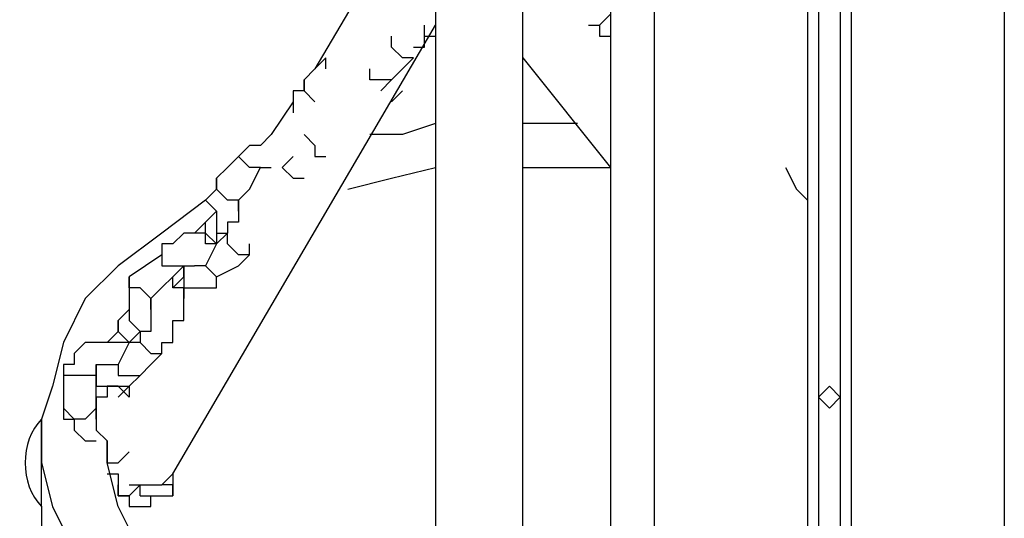
# Model space of a CAD drawing. Units: inches. Extents: x 117 to 182.4, y 61 to 148.4.
# Drawn here: x 154.9 to 157.2, y 127.1 to 128.2 of the extents above; entities that cross this region are included whole.
import ezdxf

# ---------------------------------------------------------------- set-up
doc = ezdxf.new("R2010")
doc.units = ezdxf.units.IN
doc.header["$MEASUREMENT"] = 0
doc.layers.add('Ebene 1', color=7, linetype='Continuous')

# ---------------------------------------------------------------- blocks, each defined once
blk = doc.blocks.new('block 2')
at = {"layer": 'Ebene 1', "color": 179, "lineweight": 25, "true_color": 0x1a171b}
for points in [[(156.7291, 137.6707), (156.7291, 126.0374)], [(156.8307, 137.6707), (156.8307, 126.0374)], [(156.2719, 137.4674), (156.2719, 124.7421)], [(156.3736, 137.4674), (156.3736, 124.7421)], [(157.1863, 137.4674), (157.1863, 124.7421)], [(155.8654, 129.1108), (155.8654, 126.5962)], [(156.0687, 126.5962), (156.0687, 129.1108)], [(156.7546, 129.1108), (156.7546, 127.3583)], [(156.8052, 129.1108), (156.8052, 127.3583)], [(155.8403, 128.552), (155.586, 128.1202)], [(156.2213, 128.2218), (156.2464, 128.2218), (156.2719, 128.2471), (156.2719, 128.2471)], [(155.256, 127.1804), (155.8654, 128.2218)], [(156.2213, 128.2218), (156.2213, 128.2218), (156.2464, 128.2218), (156.2464, 128.1965), (156.2719, 128.1965), (156.2719, 128.1965)], [(155.7893, 128.1457), (155.7638, 128.171), (155.7638, 128.1965)], [(155.8403, 128.1965), (155.8654, 128.1965), (155.8654, 128.1965)], [(155.6115, 128.1457), (155.586, 128.1202), (155.5609, 128.0949)], [(155.6115, 128.1202), (155.6115, 128.1457), (155.6115, 128.1457)], [(155.7638, 128.0949), (155.7893, 128.1202), (155.8148, 128.1457)], [(155.8148, 128.1457), (155.8148, 128.1457), (155.7893, 128.1457)], [(156.0687, 128.1457), (156.2719, 127.8916)], [(155.7386, 128.0949), (155.7131, 128.0949), (155.7131, 128.1202)], [(155.5609, 128.0949), (155.5609, 128.0694), (155.5609, 128.0694), (155.5354, 128.0694), (155.5354, 128.044), (155.5354, 128.044), (155.5354, 128.0185), (155.5354, 128.0185)], [(155.5609, 128.0694), (155.5609, 128.0694), (155.5609, 128.0949)], [(155.7638, 128.0949), (155.7386, 128.0949), (155.7386, 128.0949)], [(155.586, 128.044), (155.5609, 128.0694), (155.5609, 128.0694)], [(155.5354, 128.044), (155.4844, 127.9677)], [(155.8654, 127.9932), (155.7893, 127.9677), (155.7131, 127.9677)], [(156.1958, 127.9932), (156.1448, 127.9932), (156.0687, 127.9932)], [(155.4844, 127.9677), (155.4592, 127.9424), (155.4592, 127.9424), (155.4338, 127.9424), (155.4338, 127.9424), (155.4083, 127.9171)], [(155.5609, 127.9677), (155.586, 127.9424), (155.586, 127.9171)], [(155.4083, 127.9171), (155.3831, 127.8916), (155.3576, 127.8663)], [(155.4592, 127.8916), (155.4592, 127.8916), (155.4338, 127.8916), (155.4083, 127.9171)], [(155.5354, 127.9171), (155.5099, 127.8916)], [(155.586, 127.9171), (155.6115, 127.9171), (155.6115, 127.9171)], [(155.4083, 127.8155), (155.4338, 127.8408), (155.4592, 127.8916)], [(155.5099, 127.8916), (155.5099, 127.8916), (155.5354, 127.8663)], [(155.6622, 127.8408), (155.7638, 127.8663), (155.8654, 127.8916)], [(156.0687, 127.8916), (156.1703, 127.8916), (156.2719, 127.8916)], [(156.6785, 127.8916), (156.7036, 127.8408), (156.7291, 127.8155)], [(155.3576, 127.8408), (155.3576, 127.8663), (155.3576, 127.8663)], [(155.5354, 127.8663), (155.5609, 127.8663), (155.5609, 127.8663)], [(155.4083, 127.8155), (155.3831, 127.8155), (155.3576, 127.8408), (155.3576, 127.8408)], [(155.3321, 127.8155), (155.2305, 127.7391), (155.1289, 127.663), (155.0527, 127.5869), (155.0021, 127.4852), (154.9766, 127.3836), (154.9511, 127.3073), (154.9511, 127.2058)], [(155.3576, 127.79), (155.3321, 127.7646)], [(155.3576, 127.7138), (155.3321, 127.7391), (155.3321, 127.7646)], [(155.3576, 127.7646), (155.3576, 127.7138)], [(155.3576, 127.7138), (155.3321, 127.7138), (155.3321, 127.7391), (155.3066, 127.7391), (155.2815, 127.7391), (155.256, 127.7138), (155.256, 127.7138), (155.2305, 127.7138), (155.2305, 127.6883)], [(155.3831, 127.7391), (155.3576, 127.7138), (155.3321, 127.663)], [(155.4083, 127.6883), (155.3831, 127.7138), (155.3831, 127.7391)], [(155.2305, 127.6883), (155.1544, 127.6375)], [(155.2305, 127.6883), (155.2305, 127.663), (155.256, 127.663), (155.2815, 127.663)], [(155.3576, 127.6375), (155.4083, 127.663), (155.4338, 127.6883)], [(155.4338, 127.6883), (155.4083, 127.6883), (155.4083, 127.6883)], [(155.205, 127.5869), (155.2815, 127.663)], [(155.256, 127.6122), (155.2815, 127.6375), (155.2815, 127.663)], [(155.2815, 127.663), (155.2815, 127.663)], [(155.3576, 127.6375), (155.3321, 127.663), (155.3321, 127.663)], [(155.1544, 127.6122), (155.1544, 127.6122), (155.1544, 127.6375)], [(155.205, 127.5869), (155.205, 127.5869), (155.1798, 127.6122), (155.1544, 127.6122)], [(155.2815, 127.6122), (155.2815, 127.5869)], [(155.205, 127.5869), (155.205, 127.5869)], [(155.1544, 127.5614), (155.1289, 127.5361)], [(155.1289, 127.5361), (155.1289, 127.5361), (155.1289, 127.5106), (155.1034, 127.4852)], [(155.1798, 127.4852), (155.1544, 127.4852), (155.1289, 127.5106), (155.1289, 127.5361)], [(155.1798, 127.5106), (155.1544, 127.4852), (155.1289, 127.4344)], [(155.1798, 127.5106), (155.1798, 127.4852), (155.205, 127.4597)], [(155.1798, 127.4852), (155.1289, 127.4852), (155.1289, 127.4852), (155.1034, 127.4852), (155.0782, 127.4852), (155.0527, 127.4852), (155.0527, 127.4852), (155.0272, 127.4597), (155.0272, 127.4597), (155.0272, 127.4344), (155.0021, 127.4344), (155.0021, 127.4089)], [(155.2305, 127.4852), (155.2305, 127.4852), (155.256, 127.4852)], [(155.1798, 127.4089), (155.205, 127.4344), (155.2305, 127.4597)], [(155.205, 127.4597), (155.2305, 127.4597), (155.2305, 127.4597)], [(155.1289, 127.4344), (155.1289, 127.4089), (155.1544, 127.4089)], [(155.0782, 127.4089), (155.0527, 127.4089), (155.0272, 127.4089), (155.0021, 127.4089)], [(155.0021, 127.4089), (155.0021, 127.3836), (155.0021, 127.3328)], [(155.0782, 127.3328), (155.0782, 127.3836), (155.0782, 127.4089)], [(155.1544, 127.4089), (155.1544, 127.4089), (155.1798, 127.4089)], [(155.1544, 127.3836), (155.1289, 127.3583)], [(155.1544, 127.3836), (155.1544, 127.3583)], [(156.8052, 127.3583), (156.7801, 127.3836), (156.7546, 127.3583)], [(156.7546, 127.3583), (156.7546, 126.0374)], [(156.7546, 127.3583), (156.7801, 127.3328), (156.8052, 127.3583)], [(156.8052, 127.3583), (156.8052, 126.0374)], [(155.0782, 127.3328), (155.0527, 127.3073), (155.0272, 127.3073), (155.0021, 127.3328)], [(154.9511, 127.2312), (154.9511, 127.282), (154.9511, 127.3073)], [(154.9511, 127.2312), (154.9511, 127.282), (154.9511, 127.3073)], [(155.1034, 127.2058), (155.1034, 127.2312), (155.1034, 127.2567)], [(154.9511, 127.1295), (154.9511, 127.1804), (154.9511, 127.2312)], [(155.1034, 127.2312), (155.1034, 127.2058)], [(155.1034, 127.2312), (155.1034, 127.2058), (155.1289, 127.2058)], [(155.1289, 127.2058), (155.1544, 127.2312), (155.1544, 127.2312)], [(154.9511, 127.2058), (154.9766, 127.1042), (155.0272, 127.0026), (155.1034, 126.901), (155.205, 126.8248), (155.3066, 126.7487), (155.4338, 126.6724), (155.5609, 126.6216), (155.7131, 126.5962), (155.8654, 126.5707)], [(155.8654, 126.647), (155.7386, 126.6724), (155.586, 126.7232), (155.4592, 126.774), (155.3576, 126.8501), (155.256, 126.9264), (155.1798, 127.0026), (155.1289, 127.1042), (155.1034, 127.2058)], [(155.1034, 127.1804), (155.1034, 127.1804), (155.1289, 127.1804)], [(155.1289, 127.1804), (155.1289, 127.155)], [(155.2305, 127.155), (155.256, 127.1804), (155.256, 127.1804)], [(155.256, 127.1804), (155.256, 127.155), (155.256, 127.155)], [(155.256, 127.1804), (155.256, 127.155), (155.256, 127.155)], [(155.1544, 127.1295), (155.1289, 127.1295), (155.1289, 127.155)], [(155.1798, 127.155), (155.1798, 127.155), (155.1544, 127.1295)], [(155.1544, 127.155), (155.205, 127.155), (155.2305, 127.155)], [(155.1798, 127.1295), (155.1798, 127.1295), (155.1798, 127.155)], [(155.2305, 127.155), (155.2305, 127.155)], [(155.256, 127.155), (155.256, 127.155), (155.2305, 127.155)], [(155.256, 127.155), (155.256, 127.155)], [(155.256, 127.155), (155.256, 127.1295)], [(155.256, 127.155), (155.256, 127.155)], [(155.256, 127.1295), (155.256, 127.155), (155.256, 127.155)], [(154.9511, 127.1042), (154.9511, 127.1042), (154.9511, 127.1295)], [(155.1798, 127.1295), (155.2305, 127.1295)], [(155.2305, 127.1295), (155.256, 127.1295), (155.256, 127.1295)], [(155.256, 127.1295), (155.256, 127.1295)], [(154.9511, 127.1042), (154.9511, 126.9264)]]:
    blk.add_lwpolyline(points, dxfattribs=at)
for points, knots in [([(155.8148, 128.171), (155.8148, 128.171), (155.8148, 128.171), (155.8148, 128.171), (155.8148, 128.171), (155.8148, 128.171), (155.8148, 128.171), (155.8148, 128.171), (155.8403, 128.171), (155.8403, 128.171), (155.8403, 128.171), (155.8403, 128.1965), (155.8403, 128.1965), (155.8403, 128.1965), (155.8403, 128.2218), (155.8403, 128.2218)], [0, 0, 0, 0, 1, 1, 1, 2, 2, 2, 3, 3, 3, 4, 4, 4, 5, 5, 5, 5]), ([(155.7386, 128.0694), (155.7386, 128.0694), (155.7386, 128.0694), (155.7386, 128.0694), (155.7386, 128.0694), (155.7386, 128.0694), (155.7386, 128.0694), (155.7386, 128.0694), (155.7638, 128.0949), (155.7638, 128.0949)], [0, 0, 0, 0, 1, 1, 1, 2, 2, 2, 3, 3, 3, 3]), ([(155.7638, 128.044), (155.7638, 128.044), (155.7638, 128.044), (155.7638, 128.044), (155.7638, 128.044), (155.7638, 128.044), (155.7638, 128.044), (155.7638, 128.044), (155.7893, 128.0694), (155.7893, 128.0694)], [0, 0, 0, 0, 1, 1, 1, 2, 2, 2, 3, 3, 3, 3]), ([(155.4592, 127.8916), (155.4592, 127.8916), (155.4592, 127.8916), (155.4592, 127.8916), (155.4592, 127.8916), (155.4592, 127.8916), (155.4592, 127.8916), (155.4592, 127.8916), (155.4844, 127.8916), (155.4844, 127.8916)], [0, 0, 0, 0, 1, 1, 1, 2, 2, 2, 3, 3, 3, 3]), ([(155.3576, 127.8663), (155.3576, 127.8663), (155.3576, 127.8408), (155.3576, 127.8408), (155.3576, 127.8408), (155.3576, 127.8408), (155.3576, 127.8408), (155.3576, 127.8408), (155.3576, 127.8408), (155.3576, 127.8408), (155.3576, 127.8408), (155.3321, 127.8155), (155.3321, 127.8155), (155.3321, 127.8155), (155.3321, 127.8155), (155.3321, 127.8155), (155.3321, 127.8155), (155.3576, 127.79), (155.3576, 127.79), (155.3576, 127.79), (155.3576, 127.7646), (155.3576, 127.7646), (155.3576, 127.7646), (155.3576, 127.7646), (155.3576, 127.7646), (155.3576, 127.7646), (155.3576, 127.7391), (155.3576, 127.7391), (155.3576, 127.7391), (155.3831, 127.7391), (155.3831, 127.7391), (155.3831, 127.7391), (155.3831, 127.7391), (155.3831, 127.7391)], [0, 0, 0, 0, 1, 1, 1, 2, 2, 2, 3, 3, 3, 4, 4, 4, 5, 5, 5, 6, 6, 6, 7, 7, 7, 8, 8, 8, 9, 9, 9, 10, 10, 10, 11, 11, 11, 11]), ([(155.4083, 127.8155), (155.4083, 127.8155), (155.4083, 127.8155), (155.4083, 127.8155), (155.4083, 127.8155), (155.4083, 127.8155), (155.4083, 127.8155), (155.4083, 127.8155), (155.4083, 127.8155), (155.4083, 127.8155), (155.4083, 127.8155), (155.4083, 127.8155), (155.4083, 127.8155), (155.4083, 127.8155), (155.4083, 127.79), (155.4083, 127.79), (155.4083, 127.79), (155.4083, 127.79), (155.4083, 127.79), (155.4083, 127.79), (155.4083, 127.79), (155.4083, 127.79), (155.4083, 127.79), (155.4083, 127.79), (155.4083, 127.79), (155.4083, 127.79), (155.4083, 127.7646), (155.4083, 127.7646), (155.4083, 127.7646), (155.4083, 127.7646), (155.4083, 127.7646), (155.4083, 127.7646), (155.3831, 127.7646), (155.3831, 127.7646), (155.3831, 127.7646), (155.3831, 127.7391), (155.3831, 127.7391), (155.3831, 127.7391), (155.3831, 127.7391), (155.3831, 127.7391), (155.3831, 127.7391), (155.3831, 127.7391), (155.3831, 127.7391), (155.3831, 127.7391), (155.3831, 127.7391), (155.3831, 127.7391)], [0, 0, 0, 0, 1, 1, 1, 2, 2, 2, 3, 3, 3, 4, 4, 4, 5, 5, 5, 6, 6, 6, 7, 7, 7, 8, 8, 8, 9, 9, 9, 10, 10, 10, 11, 11, 11, 12, 12, 12, 13, 13, 13, 14, 14, 14, 15, 15, 15, 15]), ([(155.4083, 127.79), (155.4083, 127.79), (155.4083, 127.79), (155.4083, 127.79), (155.4083, 127.79), (155.4083, 127.8155), (155.4083, 127.8155), (155.4083, 127.8155), (155.4083, 127.8155), (155.4083, 127.8155), (155.4083, 127.8155), (155.4083, 127.8155), (155.4083, 127.8155), (155.4083, 127.8155), (155.4083, 127.8155), (155.4083, 127.8155), (155.4083, 127.8155), (155.4083, 127.8155), (155.4083, 127.8155), (155.4083, 127.8155), (155.4083, 127.8155), (155.4083, 127.8155)], [0, 0, 0, 0, 1, 1, 1, 2, 2, 2, 3, 3, 3, 4, 4, 4, 5, 5, 5, 6, 6, 6, 7, 7, 7, 7]), ([(155.3321, 127.7646), (155.3321, 127.7646), (155.3321, 127.7646), (155.3321, 127.7646), (155.3321, 127.7646), (155.3321, 127.7646), (155.3321, 127.7646), (155.3321, 127.7646), (155.3066, 127.7391), (155.3066, 127.7391), (155.3066, 127.7391), (155.3066, 127.7391), (155.3066, 127.7391), (155.3066, 127.7391), (155.3066, 127.7391), (155.3066, 127.7391)], [0, 0, 0, 0, 1, 1, 1, 2, 2, 2, 3, 3, 3, 4, 4, 4, 5, 5, 5, 5]), ([(155.4338, 127.6883), (155.4338, 127.6883), (155.4338, 127.7138), (155.4338, 127.7138), (155.4338, 127.7138), (155.4338, 127.7138), (155.4338, 127.7138), (155.4338, 127.7138), (155.4338, 127.7138), (155.4338, 127.7138)], [0, 0, 0, 0, 1, 1, 1, 2, 2, 2, 3, 3, 3, 3]), ([(155.2815, 127.663), (155.2815, 127.663), (155.2815, 127.6375), (155.2815, 127.6375), (155.2815, 127.6375), (155.2815, 127.6375), (155.2815, 127.6375), (155.2815, 127.6375), (155.2815, 127.6122), (155.2815, 127.6122), (155.2815, 127.6122), (155.2815, 127.6122), (155.2815, 127.6122), (155.2815, 127.6122), (155.3066, 127.6122), (155.3066, 127.6122), (155.3066, 127.6122), (155.3066, 127.6122), (155.3066, 127.6122), (155.3066, 127.6122), (155.3066, 127.6122), (155.3066, 127.6122), (155.3066, 127.6122), (155.3321, 127.6122), (155.3321, 127.6122), (155.3321, 127.6122), (155.3321, 127.6122), (155.3321, 127.6122), (155.3321, 127.6122), (155.3321, 127.6122), (155.3321, 127.6122), (155.3321, 127.6122), (155.3576, 127.6122), (155.3576, 127.6122), (155.3576, 127.6122), (155.3576, 127.6122), (155.3576, 127.6122), (155.3576, 127.6122), (155.3576, 127.6122), (155.3576, 127.6122), (155.3576, 127.6122), (155.3576, 127.6375), (155.3576, 127.6375)], [0, 0, 0, 0, 1, 1, 1, 2, 2, 2, 3, 3, 3, 4, 4, 4, 5, 5, 5, 6, 6, 6, 7, 7, 7, 8, 8, 8, 9, 9, 9, 10, 10, 10, 11, 11, 11, 12, 12, 12, 13, 13, 13, 14, 14, 14, 14]), ([(155.2815, 127.663), (155.2815, 127.663), (155.2815, 127.663), (155.2815, 127.663), (155.2815, 127.663), (155.2815, 127.663), (155.2815, 127.663), (155.2815, 127.663), (155.2815, 127.663), (155.2815, 127.663), (155.2815, 127.663), (155.2815, 127.663), (155.2815, 127.663), (155.2815, 127.663), (155.2815, 127.663), (155.2815, 127.663), (155.2815, 127.663), (155.2815, 127.663), (155.2815, 127.663), (155.2815, 127.663), (155.3066, 127.663), (155.3066, 127.663), (155.3066, 127.663), (155.3066, 127.663), (155.3066, 127.663), (155.3066, 127.663), (155.3066, 127.663), (155.3066, 127.663)], [0, 0, 0, 0, 1, 1, 1, 2, 2, 2, 3, 3, 3, 4, 4, 4, 5, 5, 5, 6, 6, 6, 7, 7, 7, 8, 8, 8, 9, 9, 9, 9]), ([(155.3321, 127.663), (155.3321, 127.663), (155.3321, 127.663), (155.3321, 127.663), (155.3321, 127.663), (155.3066, 127.663), (155.3066, 127.663), (155.3066, 127.663), (155.3066, 127.663), (155.3066, 127.663), (155.3066, 127.663), (155.3066, 127.663), (155.3066, 127.663), (155.3066, 127.663), (155.3066, 127.663), (155.3066, 127.663)], [0, 0, 0, 0, 1, 1, 1, 2, 2, 2, 3, 3, 3, 4, 4, 4, 5, 5, 5, 5]), ([(155.1544, 127.6375), (155.1544, 127.6375), (155.1544, 127.6375), (155.1544, 127.6375), (155.1544, 127.6375), (155.1544, 127.6375), (155.1544, 127.6375), (155.1544, 127.6375), (155.1544, 127.6122), (155.1544, 127.6122), (155.1544, 127.6122), (155.1544, 127.5869), (155.1544, 127.5869), (155.1544, 127.5869), (155.1544, 127.5869), (155.1544, 127.5869), (155.1544, 127.5869), (155.1544, 127.5614), (155.1544, 127.5614), (155.1544, 127.5614), (155.1544, 127.5614), (155.1544, 127.5614), (155.1544, 127.5614), (155.1544, 127.5361), (155.1544, 127.5361), (155.1544, 127.5361), (155.1544, 127.5361), (155.1544, 127.5361), (155.1544, 127.5361), (155.1798, 127.5106), (155.1798, 127.5106), (155.1798, 127.5106), (155.1798, 127.5106), (155.1798, 127.5106)], [0, 0, 0, 0, 1, 1, 1, 2, 2, 2, 3, 3, 3, 4, 4, 4, 5, 5, 5, 6, 6, 6, 7, 7, 7, 8, 8, 8, 9, 9, 9, 10, 10, 10, 11, 11, 11, 11]), ([(155.2815, 127.5869), (155.2815, 127.5869), (155.2815, 127.5869), (155.2815, 127.5869), (155.2815, 127.5869), (155.2815, 127.6122), (155.2815, 127.6122), (155.2815, 127.6122), (155.256, 127.6122), (155.256, 127.6122), (155.256, 127.6122), (155.256, 127.6122), (155.256, 127.6122), (155.256, 127.6122), (155.256, 127.6122), (155.256, 127.6122), (155.256, 127.6122), (155.256, 127.6375), (155.256, 127.6375), (155.256, 127.6375), (155.256, 127.6375), (155.256, 127.6375)], [0, 0, 0, 0, 1, 1, 1, 2, 2, 2, 3, 3, 3, 4, 4, 4, 5, 5, 5, 6, 6, 6, 7, 7, 7, 7]), ([(155.205, 127.5869), (155.205, 127.5869), (155.205, 127.5869), (155.205, 127.5869), (155.205, 127.5869), (155.205, 127.5614), (155.205, 127.5614), (155.205, 127.5614), (155.205, 127.5614), (155.205, 127.5614), (155.205, 127.5614), (155.205, 127.5614), (155.205, 127.5614), (155.205, 127.5614), (155.205, 127.5614), (155.205, 127.5614), (155.205, 127.5614), (155.205, 127.5361), (155.205, 127.5361), (155.205, 127.5361), (155.205, 127.5361), (155.205, 127.5361), (155.205, 127.5361), (155.205, 127.5361), (155.205, 127.5361), (155.205, 127.5361), (155.205, 127.5106), (155.205, 127.5106), (155.205, 127.5106), (155.1798, 127.5106), (155.1798, 127.5106), (155.1798, 127.5106), (155.1798, 127.5106), (155.1798, 127.5106), (155.1798, 127.5106), (155.1798, 127.5106), (155.1798, 127.5106)], [0, 0, 0, 0, 1, 1, 1, 2, 2, 2, 3, 3, 3, 4, 4, 4, 5, 5, 5, 6, 6, 6, 7, 7, 7, 8, 8, 8, 9, 9, 9, 10, 10, 10, 11, 11, 11, 12, 12, 12, 12]), ([(155.205, 127.5614), (155.205, 127.5614), (155.205, 127.5614), (155.205, 127.5614), (155.205, 127.5614), (155.205, 127.5614), (155.205, 127.5614), (155.205, 127.5614), (155.205, 127.5869), (155.205, 127.5869), (155.205, 127.5869), (155.205, 127.5869), (155.205, 127.5869), (155.205, 127.5869), (155.205, 127.5869), (155.205, 127.5869), (155.205, 127.5869), (155.205, 127.5869), (155.205, 127.5869), (155.205, 127.5869), (155.205, 127.5869), (155.205, 127.5869)], [0, 0, 0, 0, 1, 1, 1, 2, 2, 2, 3, 3, 3, 4, 4, 4, 5, 5, 5, 6, 6, 6, 7, 7, 7, 7]), ([(155.2305, 127.4597), (155.2305, 127.4597), (155.2305, 127.4597), (155.2305, 127.4597), (155.2305, 127.4597), (155.2305, 127.4597), (155.2305, 127.4597), (155.2305, 127.4597), (155.2305, 127.4852), (155.2305, 127.4852), (155.2305, 127.4852), (155.256, 127.4852), (155.256, 127.4852), (155.256, 127.4852), (155.256, 127.5106), (155.256, 127.5106), (155.256, 127.5106), (155.256, 127.5361), (155.256, 127.5361), (155.256, 127.5361), (155.2815, 127.5361), (155.2815, 127.5361), (155.2815, 127.5361), (155.2815, 127.5614), (155.2815, 127.5614), (155.2815, 127.5614), (155.2815, 127.5614), (155.2815, 127.5614), (155.2815, 127.5614), (155.2815, 127.5869), (155.2815, 127.5869)], [0, 0, 0, 0, 1, 1, 1, 2, 2, 2, 3, 3, 3, 4, 4, 4, 5, 5, 5, 6, 6, 6, 7, 7, 7, 8, 8, 8, 9, 9, 9, 10, 10, 10, 10]), ([(155.0782, 127.4089), (155.0782, 127.4089), (155.0782, 127.4089), (155.0782, 127.4089), (155.0782, 127.4089), (155.0782, 127.4089), (155.0782, 127.4089), (155.0782, 127.4089), (155.0782, 127.4089), (155.0782, 127.4089), (155.0782, 127.4089), (155.0782, 127.4344), (155.0782, 127.4344), (155.0782, 127.4344), (155.0782, 127.4344), (155.0782, 127.4344), (155.0782, 127.4344), (155.0782, 127.4344), (155.0782, 127.4344), (155.0782, 127.4344), (155.0782, 127.4344), (155.0782, 127.4344), (155.0782, 127.4344), (155.1034, 127.4344), (155.1034, 127.4344), (155.1034, 127.4344), (155.1034, 127.4344), (155.1034, 127.4344), (155.1034, 127.4344), (155.1034, 127.4344), (155.1034, 127.4344), (155.1034, 127.4344), (155.1034, 127.4344), (155.1034, 127.4344), (155.1034, 127.4344), (155.1289, 127.4344), (155.1289, 127.4344), (155.1289, 127.4344), (155.1289, 127.4344), (155.1289, 127.4344)], [0, 0, 0, 0, 1, 1, 1, 2, 2, 2, 3, 3, 3, 4, 4, 4, 5, 5, 5, 6, 6, 6, 7, 7, 7, 8, 8, 8, 9, 9, 9, 10, 10, 10, 11, 11, 11, 12, 12, 12, 13, 13, 13, 13]), ([(155.0782, 127.4344), (155.0782, 127.4344), (155.0782, 127.4089), (155.0782, 127.4089), (155.0782, 127.4089), (155.0782, 127.3836), (155.0782, 127.3836), (155.0782, 127.3836), (155.1034, 127.3836), (155.1034, 127.3836), (155.1034, 127.3836), (155.1034, 127.3836), (155.1034, 127.3836), (155.1034, 127.3836), (155.1034, 127.3836), (155.1034, 127.3836), (155.1034, 127.3836), (155.1034, 127.3836), (155.1034, 127.3836), (155.1034, 127.3836), (155.1289, 127.3836), (155.1289, 127.3836), (155.1289, 127.3836), (155.1289, 127.3836), (155.1289, 127.3836), (155.1289, 127.3836), (155.1289, 127.3836), (155.1289, 127.3836), (155.1289, 127.3836), (155.1544, 127.3836), (155.1544, 127.3836), (155.1544, 127.3836), (155.1544, 127.3836), (155.1544, 127.3836), (155.1544, 127.3836), (155.1544, 127.3836), (155.1544, 127.3836), (155.1544, 127.3836), (155.1798, 127.4089), (155.1798, 127.4089)], [0, 0, 0, 0, 1, 1, 1, 2, 2, 2, 3, 3, 3, 4, 4, 4, 5, 5, 5, 6, 6, 6, 7, 7, 7, 8, 8, 8, 9, 9, 9, 10, 10, 10, 11, 11, 11, 12, 12, 12, 13, 13, 13, 13]), ([(155.1544, 127.3583), (155.1544, 127.3583), (155.1289, 127.3836), (155.1289, 127.3836), (155.1289, 127.3836), (155.1289, 127.3836), (155.1289, 127.3836), (155.1289, 127.3836), (155.1289, 127.3836), (155.1289, 127.3836), (155.1289, 127.3836), (155.1289, 127.3836), (155.1289, 127.3836), (155.1289, 127.3836), (155.1289, 127.3836), (155.1289, 127.3836), (155.1289, 127.3836), (155.1034, 127.3836), (155.1034, 127.3836), (155.1034, 127.3836), (155.1034, 127.3836), (155.1034, 127.3836), (155.1034, 127.3836), (155.1034, 127.3836), (155.1034, 127.3836), (155.1034, 127.3836), (155.1034, 127.3836), (155.1034, 127.3836), (155.1034, 127.3836), (155.1034, 127.3583), (155.1034, 127.3583), (155.1034, 127.3583), (155.0782, 127.3583), (155.0782, 127.3583), (155.0782, 127.3583), (155.0782, 127.3583), (155.0782, 127.3583), (155.0782, 127.3583), (155.0782, 127.3583), (155.0782, 127.3583), (155.0782, 127.3583), (155.0782, 127.3583), (155.0782, 127.3583), (155.0782, 127.3583), (155.0782, 127.3583), (155.0782, 127.3583), (155.0782, 127.3583), (155.0782, 127.3328), (155.0782, 127.3328), (155.0782, 127.3328), (155.0782, 127.3328), (155.0782, 127.3328), (155.0782, 127.3328), (155.0782, 127.3073), (155.0782, 127.3073), (155.0782, 127.3073), (155.0782, 127.3073), (155.0782, 127.3073), (155.0782, 127.3073), (155.0782, 127.282), (155.0782, 127.282), (155.0782, 127.282), (155.0782, 127.282), (155.0782, 127.282), (155.0782, 127.282), (155.1034, 127.2567), (155.1034, 127.2567), (155.1034, 127.2567), (155.1034, 127.2567), (155.1034, 127.2567), (155.1034, 127.2567), (155.1034, 127.2312), (155.1034, 127.2312), (155.1034, 127.2312), (155.1034, 127.2312), (155.1034, 127.2312)], [0, 0, 0, 0, 1, 1, 1, 2, 2, 2, 3, 3, 3, 4, 4, 4, 5, 5, 5, 6, 6, 6, 7, 7, 7, 8, 8, 8, 9, 9, 9, 10, 10, 10, 11, 11, 11, 12, 12, 12, 13, 13, 13, 14, 14, 14, 15, 15, 15, 16, 16, 16, 17, 17, 17, 18, 18, 18, 19, 19, 19, 20, 20, 20, 21, 21, 21, 22, 22, 22, 23, 23, 23, 24, 24, 24, 25, 25, 25, 25]), ([(155.0021, 127.3328), (155.0021, 127.3328), (155.0021, 127.3328), (155.0021, 127.3328), (155.0021, 127.3328), (155.0021, 127.3328), (155.0021, 127.3328), (155.0021, 127.3328), (155.0021, 127.3073), (155.0021, 127.3073), (155.0021, 127.3073), (155.0272, 127.3073), (155.0272, 127.3073), (155.0272, 127.3073), (155.0272, 127.282), (155.0272, 127.282), (155.0272, 127.282), (155.0272, 127.282), (155.0272, 127.282), (155.0272, 127.282), (155.0527, 127.2567), (155.0527, 127.2567), (155.0527, 127.2567), (155.0782, 127.2567), (155.0782, 127.2567), (155.0782, 127.2567), (155.0782, 127.2567), (155.0782, 127.2567)], [0, 0, 0, 0, 1, 1, 1, 2, 2, 2, 3, 3, 3, 4, 4, 4, 5, 5, 5, 6, 6, 6, 7, 7, 7, 8, 8, 8, 9, 9, 9, 9]), ([(155.0782, 127.3073), (155.0782, 127.3073), (155.0782, 127.3328), (155.0782, 127.3328), (155.0782, 127.3328), (155.0782, 127.3328), (155.0782, 127.3328), (155.0782, 127.3328), (155.0782, 127.3328), (155.0782, 127.3328), (155.0782, 127.3328), (155.0782, 127.3328), (155.0782, 127.3328), (155.0782, 127.3328), (155.0782, 127.3328), (155.0782, 127.3328)], [0, 0, 0, 0, 1, 1, 1, 2, 2, 2, 3, 3, 3, 4, 4, 4, 5, 5, 5, 5]), ([(155.1289, 127.155), (155.1289, 127.155), (155.1289, 127.155), (155.1289, 127.155), (155.1289, 127.155), (155.1289, 127.155), (155.1289, 127.155), (155.1289, 127.155), (155.1289, 127.1295), (155.1289, 127.1295), (155.1289, 127.1295), (155.1289, 127.1295), (155.1289, 127.1295), (155.1289, 127.1295), (155.1544, 127.1295), (155.1544, 127.1295), (155.1544, 127.1295), (155.1544, 127.1042), (155.1544, 127.1042), (155.1544, 127.1042), (155.1544, 127.1042), (155.1544, 127.1042), (155.1544, 127.1042), (155.1544, 127.1042), (155.1544, 127.1042), (155.1544, 127.1042), (155.1544, 127.1042), (155.1544, 127.1042), (155.1544, 127.1042), (155.1798, 127.1042), (155.1798, 127.1042), (155.1798, 127.1042), (155.1798, 127.1042), (155.1798, 127.1042), (155.1798, 127.1042), (155.1798, 127.1042), (155.1798, 127.1042), (155.1798, 127.1042), (155.1798, 127.1042), (155.1798, 127.1042), (155.1798, 127.1042), (155.205, 127.1042), (155.205, 127.1042), (155.205, 127.1042), (155.205, 127.1295), (155.205, 127.1295), (155.205, 127.1295), (155.205, 127.1295), (155.205, 127.1295), (155.205, 127.1295), (155.205, 127.1295), (155.205, 127.1295), (155.205, 127.1295), (155.205, 127.1295), (155.205, 127.1295), (155.205, 127.1295), (155.205, 127.1295), (155.205, 127.1295)], [0, 0, 0, 0, 1, 1, 1, 2, 2, 2, 3, 3, 3, 4, 4, 4, 5, 5, 5, 6, 6, 6, 7, 7, 7, 8, 8, 8, 9, 9, 9, 10, 10, 10, 11, 11, 11, 12, 12, 12, 13, 13, 13, 14, 14, 14, 15, 15, 15, 16, 16, 16, 17, 17, 17, 18, 18, 18, 19, 19, 19, 19])]:
    blk.add_open_spline(points, degree=3, knots=knots, dxfattribs=at)
blk.add_open_spline([(154.9511, 127.3073), (154.9005, 127.2567), (154.9005, 127.155), (154.9511, 127.1042)], degree=3, dxfattribs=at)

msp = doc.modelspace()

# ---------------------------------------------------------------- block references
at = {"layer": 'Ebene 1'}
msp.add_blockref('block 2', (0, 0), dxfattribs=at)

doc.saveas('drawing.dxf')
